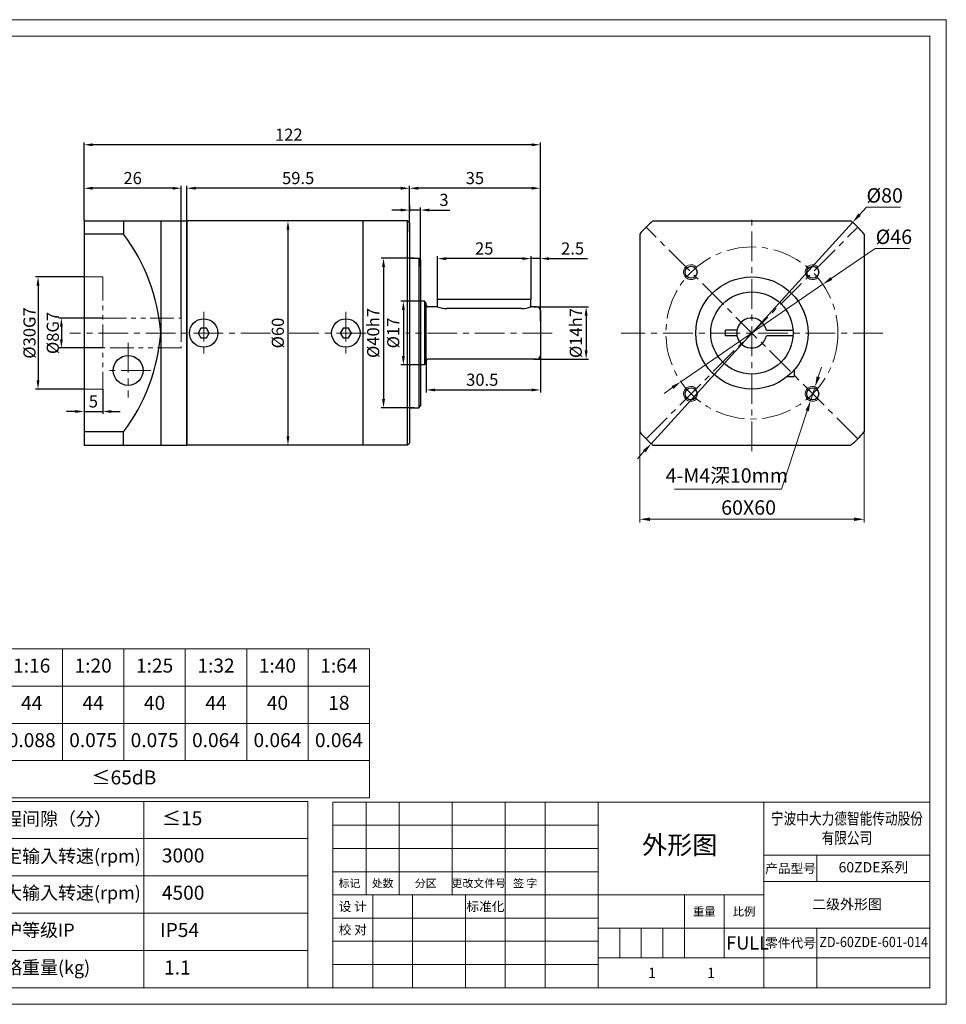
# Model space of a CAD drawing. Units: millimetres. Extents: x 0 to 24563, y -10855 to 0.
# Drawn here: x 20582 to 20830, y -10556 to -10293 of the extents above; entities that cross this region are included whole.
import ezdxf
from ezdxf.enums import TextEntityAlignment as Align

# ---------------------------------------------------------------- set-up
doc = ezdxf.new("R2010")
doc.units = ezdxf.units.MM
doc.header["$PDMODE"] = 1
doc.linetypes.add('CENTER', pattern=[50.8, 31.75, -6.35, 6.35, -6.35])
doc.linetypes.add('PHANTOM', pattern=[63.5, 31.75, -6.35, 6.35, -6.35, 6.35, -6.35])
doc.layers.get('0').update_dxf_attribs({"lineweight": 30})
for name, color, linetype, lineweight in [('1', 1, 'Continuous', 13), ('3', 3, 'CENTER', 13), ('border', 7, 'Continuous', 13), ('细实线', 7, 'Continuous', 13)]:
    doc.layers.add(name, color=color, linetype=linetype, lineweight=lineweight)
doc.styles.add('hz', font='txt')
doc.styles.add('样式 1', font='txt')
doc.dimstyles.new('ISO-25$0', dxfattribs={"dimtxt": 3.5, "dimasz": 1, "dimexe": 0.5, "dimexo": 0, "dimtad": 1, "dimdec": 3, "dimdsep": 46, "dimtxsty": 'hz', "dimcen": 2.5, "dimclrd": 1, "dimclre": 1, "dimclrt": 3, "dimadec": 0, "dimazin": 0, "dimtfac": 1, "dimtdec": 3, "dimtmove": 0, "dimatfit": 3, "dimfxl": 1, "dimarcsym": 0})
doc.dimstyles.new('ISO-25$3', dxfattribs={"dimtxt": 1, "dimasz": 1, "dimexe": 0.8, "dimexo": 0.625, "dimtad": 1, "dimtoh": 1, "dimdec": 3, "dimdsep": 46, "dimtxsty": 'Standard', "dimcen": 2, "dimclrd": 1, "dimclre": 1, "dimclrt": 3, "dimadec": 0, "dimazin": 0, "dimtfac": 1, "dimtdec": 3, "dimtmove": 0, "dimatfit": 3, "dimfxl": 1, "dimlwd": -1, "dimlwe": -1, "dimarcsym": 0})

# ---------------------------------------------------------------- blocks, each defined once
blk = doc.blocks.new('A3')
at = {"layer": '细实线', "ltscale": 5}
for p, q in [((415, 61), (235, 61)), ((235, 5), (235, 61)), ((245, 33), (245, 61)), ((255, 33), (255, 61)), ((271, 33), (271, 61)), ((287, 5), (287, 61)), ((299, 5), (299, 61)), ((315, 5), (315, 61)), ((365, 5), (365, 61)), ((415, 5), (415, 61)), ((235, 54), (315, 54)), ((235, 47), (315, 47)), ((415, 45), (365, 45)), ((381, 37), (381, 45)), ((235, 40), (315, 40)), ((365, 37), (415, 37)), ((235, 33), (365, 33)), ((247, 5), (247, 33)), ((259, 5), (259, 33)), ((275, 5), (275, 33)), ((341, 14), (341, 33)), ((353, 14), (353, 33)), ((235, 26), (315, 26)), ((315, 23), (415, 23)), ((321.5, 14), (321.5, 23)), ((328, 14), (328, 23)), ((334.5, 14), (334.5, 23)), ((381, 5), (381, 23)), ((235, 19), (315, 19)), ((235, 12), (315, 12)), ((315, 14), (365, 14)), ((365, 14), (415, 14)), ((235, 5), (415, 5))]:
    blk.add_line(p, q, dxfattribs=at)
blk.add_lwpolyline([(0, 0), (420, 0), (420, 297), (0, 297)], close=True, dxfattribs=at)
at = {"layer": '细实线', "ltscale": 5, "const_width": 0.3}
blk.add_lwpolyline([(25, 5), (415, 5), (415, 292), (25, 292)], close=True, dxfattribs=at)
at = {"layer": '细实线', "ltscale": 5}
blk.add_lwpolyline([(160, 0), (260, 0)], dxfattribs=at)
at = {"layer": '细实线', "attachment_point": 5}
for s, insert, char_height, width in [('{\\W0.8;宁波中大力德智能传动股份\\P有限公司}', (390.03, 53.1), 3.5, 67.5227), ('{\\fFangSong_GB2312|b0|i0|c134|p49;产品型号}', (373, 41), 2.8, 16), ('{\\fFangSong_GB2312|b0|i0|c134|p49;标记}', (240, 36.5), 2.4, 18), ('{\\fFangSong_GB2312|b0|i0|c134|p49;处数}', (250, 36.5), 2.4, 18), ('{\\fFangSong_GB2312|b0|i0|c134|p49;分区}', (263, 36.5), 2.4, 18), ('{\\fFangSong_GB2312|b0|i0|c134|p49;签 字}', (293, 36.5), 2.4, 18), ('{\\fFangSong_GB2312|b0|i0|c134|p49;设 计}', (241, 29.5), 2.8, 16), ('{\\fFangSong_GB2312|b0|i0|c134|p49;标准化}', (281, 29.5), 2.8, 16), ('{\\fFangSong_GB2312|b0|i0|c134|p49;重量}', (347, 28), 2.5, 16), ('{\\fFangSong_GB2312|b0|i0|c134|p49;比例}', (359, 28), 2.5, 16), ('{\\fFangSong_GB2312|b0|i0|c134|p49;校 对}', (241, 22.5), 2.8, 16), ('{\\fFangSong_GB2312|b0|i0|c134|p49;零件代号}', (373, 18.5), 2.8, 16)]:
    blk.add_mtext(s, dxfattribs=dict(at, insert=insert, char_height=char_height, width=width))
at = {"layer": '细实线', "insert": (279, 36.5), "char_height": 2.4, "width": 18, "attachment_point": 5, "line_spacing_factor": 0.8}
blk.add_mtext('{\\fFangSong_GB2312|b0|i0|c134|p49;更改文件号}', dxfattribs=at)
blk = doc.blocks.new('*D4904')
at = {"layer": 'border', "color": 1, "linetype": 'Continuous', "lineweight": -2, "ltscale": 0.3}
for p, q in [((20690.01, -10368.26), (20684.23, -10368.26)), ((20684.88, -10370.6), (20684.88, -10382.92)), ((20690.01, -10385.26), (20684.23, -10385.26))]:
    blk.add_line(p, q, dxfattribs=at)
at = {"layer": 'border', "color": 1, "ltscale": 0.3}
for points in [[(20685.27, -10370.6), (20684.49, -10370.6), (20684.88, -10368.26)], [(20684.49, -10382.92), (20685.27, -10382.92), (20684.88, -10385.26)]]:
    blk.add_solid(points, dxfattribs=at)
at = {"layer": 'Defpoints', "color": 0, "ltscale": 0.3}
for p in [(20690.01, -10368.26), (20684.88, -10385.26), (20690.01, -10385.26)]:
    blk.add_point(p, dxfattribs=at)
at = {"layer": 'border', "color": 3, "ltscale": 0.3, "insert": (20682.59, -10376.76), "char_height": 3.25, "attachment_point": 5, "rotation": 90, "style": '样式 1'}
blk.add_mtext('%%C17', dxfattribs=at)
blk = doc.blocks.new('*D4905')
at = {"layer": 'border', "color": 1, "linetype": 'Continuous', "lineweight": -2, "ltscale": 0.3}
for p, q in [((20719.76, -10369.76), (20734.4, -10369.76)), ((20733.75, -10372.1), (20733.75, -10381.42)), ((20719.76, -10383.76), (20734.4, -10383.76))]:
    blk.add_line(p, q, dxfattribs=at)
at = {"layer": 'border', "color": 1, "ltscale": 0.3}
for points in [[(20734.14, -10372.1), (20733.36, -10372.1), (20733.75, -10369.76)], [(20733.36, -10381.42), (20734.14, -10381.42), (20733.75, -10383.76)]]:
    blk.add_solid(points, dxfattribs=at)
at = {"layer": 'Defpoints', "color": 0, "ltscale": 0.3}
for p in [(20719.76, -10369.76), (20719.76, -10383.76), (20733.75, -10383.76)]:
    blk.add_point(p, dxfattribs=at)
at = {"layer": 'border', "color": 3, "ltscale": 0.3, "insert": (20731.41, -10376.77), "char_height": 3.25, "attachment_point": 5, "rotation": 90, "style": '样式 1'}
blk.add_mtext('%%C14h7', dxfattribs=at)
blk = doc.blocks.new('*D4906')
at = {"layer": 'border', "color": 1, "linetype": 'Continuous', "lineweight": -2, "ltscale": 0.3}
for p, q in [((20659.6, -10346.76), (20653.38, -10346.76)), ((20654.03, -10349.1), (20654.03, -10404.42)), ((20659.6, -10406.76), (20653.38, -10406.76))]:
    blk.add_line(p, q, dxfattribs=at)
at = {"layer": 'border', "color": 1, "ltscale": 0.3}
for points in [[(20654.42, -10349.1), (20653.64, -10349.1), (20654.03, -10346.76)], [(20653.64, -10404.42), (20654.42, -10404.42), (20654.03, -10406.76)]]:
    blk.add_solid(points, dxfattribs=at)
at = {"layer": 'Defpoints', "color": 0, "ltscale": 0.3}
for p in [(20659.6, -10346.76), (20654.03, -10406.76), (20659.6, -10406.76)]:
    blk.add_point(p, dxfattribs=at)
at = {"layer": 'border', "color": 3, "ltscale": 0.3, "insert": (20651.74, -10376.76), "char_height": 3.25, "attachment_point": 5, "rotation": 90, "style": '样式 1'}
blk.add_mtext('%%C60', dxfattribs=at)
blk = doc.blocks.new('*D4907')
at = {"layer": 'border', "color": 1, "linetype": 'Continuous', "lineweight": -2, "ltscale": 0.3}
for p, q in [((20686.51, -10348.28), (20686.51, -10337.4)), ((20719.17, -10338.05), (20688.85, -10338.05)), ((20721.51, -10373.59), (20721.51, -10337.4))]:
    blk.add_line(p, q, dxfattribs=at)
at = {"layer": 'border', "color": 1, "ltscale": 0.3}
for points in [[(20688.85, -10337.66), (20688.85, -10338.44), (20686.51, -10338.05)], [(20719.17, -10338.44), (20719.17, -10337.66), (20721.51, -10338.05)]]:
    blk.add_solid(points, dxfattribs=at)
at = {"layer": 'Defpoints', "color": 0, "ltscale": 0.3}
for p in [(20686.51, -10338.05), (20686.51, -10348.28), (20721.51, -10373.59)]:
    blk.add_point(p, dxfattribs=at)
at = {"layer": 'border', "color": 3, "ltscale": 0.3, "insert": (20704.01, -10335.75), "char_height": 3.25, "attachment_point": 5, "style": '样式 1'}
blk.add_mtext('35', dxfattribs=at)
blk = doc.blocks.new('*D4908')
at = {"layer": 'border', "color": 1, "linetype": 'Continuous', "lineweight": -2, "ltscale": 0.3}
for p, q in [((20716.67, -10356.87), (20714.33, -10356.87)), ((20719.01, -10367.76), (20719.01, -10356.22)), ((20721.51, -10356.87), (20719.01, -10356.87)), ((20721.51, -10368.48), (20721.51, -10356.22)), ((20723.85, -10356.87), (20734.08, -10356.87))]:
    blk.add_line(p, q, dxfattribs=at)
at = {"layer": 'border', "color": 1, "ltscale": 0.3}
for points in [[(20716.67, -10357.26), (20716.67, -10356.48), (20719.01, -10356.87)], [(20723.85, -10356.48), (20723.85, -10357.26), (20721.51, -10356.87)]]:
    blk.add_solid(points, dxfattribs=at)
at = {"layer": 'Defpoints', "color": 0, "ltscale": 0.3}
for p in [(20719.01, -10356.87), (20719.01, -10367.76), (20721.51, -10368.48)]:
    blk.add_point(p, dxfattribs=at)
at = {"layer": 'border', "color": 3, "ltscale": 0.3, "insert": (20730.13, -10354.57), "char_height": 3.25, "attachment_point": 5, "style": '样式 1'}
blk.add_mtext('2.5', dxfattribs=at)
blk = doc.blocks.new('*D4909')
at = {"layer": 'border', "color": 1, "linetype": 'Continuous', "lineweight": -2, "ltscale": 0.3}
for p, q in [((20694.01, -10367.76), (20694.01, -10356.22)), ((20716.67, -10356.87), (20696.35, -10356.87)), ((20719.01, -10365.33), (20719.01, -10356.22))]:
    blk.add_line(p, q, dxfattribs=at)
at = {"layer": 'border', "color": 1, "ltscale": 0.3}
for points in [[(20696.35, -10356.48), (20696.35, -10357.26), (20694.01, -10356.87)], [(20716.67, -10357.26), (20716.67, -10356.48), (20719.01, -10356.87)]]:
    blk.add_solid(points, dxfattribs=at)
at = {"layer": 'Defpoints', "color": 0, "ltscale": 0.3}
for p in [(20694.01, -10356.87), (20694.01, -10367.76), (20719.01, -10365.33)]:
    blk.add_point(p, dxfattribs=at)
at = {"layer": 'border', "color": 3, "ltscale": 0.3, "insert": (20706.51, -10354.58), "char_height": 3.25, "attachment_point": 5, "style": '样式 1'}
blk.add_mtext('25', dxfattribs=at)
blk = doc.blocks.new('*D4910')
at = {"layer": 'border', "color": 1, "linetype": 'Continuous', "lineweight": -2, "ltscale": 0.3}
for p, q in [((20687.76, -10356.76), (20678.93, -10356.76)), ((20679.58, -10359.1), (20679.58, -10394.42)), ((20687.76, -10396.76), (20678.93, -10396.76))]:
    blk.add_line(p, q, dxfattribs=at)
at = {"layer": 'border', "color": 1, "ltscale": 0.3}
for points in [[(20679.97, -10359.1), (20679.19, -10359.1), (20679.58, -10356.76)], [(20679.19, -10394.42), (20679.97, -10394.42), (20679.58, -10396.76)]]:
    blk.add_solid(points, dxfattribs=at)
at = {"layer": 'Defpoints', "color": 0, "ltscale": 0.3}
for p in [(20687.76, -10356.76), (20679.58, -10396.76), (20687.76, -10396.76)]:
    blk.add_point(p, dxfattribs=at)
at = {"layer": 'border', "color": 3, "ltscale": 0.3, "insert": (20677.24, -10376.76), "char_height": 3.25, "attachment_point": 5, "rotation": 90, "style": '样式 1'}
blk.add_mtext('%%C40h7', dxfattribs=at)
blk = doc.blocks.new('*D4911')
at = {"layer": 'border', "color": 1, "linetype": 'Continuous', "lineweight": -2, "ltscale": 0.3}
for p, q in [((20721.51, -10380.7), (20721.51, -10392.63)), ((20691.01, -10383.57), (20691.01, -10392.63)), ((20693.35, -10391.98), (20719.17, -10391.98))]:
    blk.add_line(p, q, dxfattribs=at)
at = {"layer": 'border', "color": 1, "ltscale": 0.3}
for points in [[(20693.35, -10391.59), (20693.35, -10392.37), (20691.01, -10391.98)], [(20719.17, -10392.37), (20719.17, -10391.59), (20721.51, -10391.98)]]:
    blk.add_solid(points, dxfattribs=at)
at = {"layer": 'Defpoints', "color": 0, "ltscale": 0.3}
for p in [(20721.51, -10380.7), (20691.01, -10383.57), (20721.51, -10391.98)]:
    blk.add_point(p, dxfattribs=at)
at = {"layer": 'border', "color": 3, "ltscale": 0.3, "insert": (20705.97, -10389.67), "char_height": 3.25, "attachment_point": 5, "style": '样式 1'}
blk.add_mtext('30.5', dxfattribs=at)
blk = doc.blocks.new('*D4912')
at = {"layer": 'border', "color": 1, "linetype": 'Continuous', "lineweight": -2, "ltscale": 0.3}
for p, q in [((20684.17, -10343.88), (20681.83, -10343.88)), ((20686.51, -10342.56), (20686.51, -10344.53)), ((20689.51, -10343.88), (20686.51, -10343.88)), ((20689.51, -10358.96), (20689.51, -10343.23)), ((20691.85, -10343.88), (20697.29, -10343.88))]:
    blk.add_line(p, q, dxfattribs=at)
at = {"layer": 'border', "color": 1, "ltscale": 0.3}
for points in [[(20684.17, -10344.27), (20684.17, -10343.49), (20686.51, -10343.88)], [(20691.85, -10343.49), (20691.85, -10344.27), (20689.51, -10343.88)]]:
    blk.add_solid(points, dxfattribs=at)
at = {"layer": 'Defpoints', "color": 0, "ltscale": 0.3}
for p in [(20686.51, -10342.56), (20686.51, -10343.88), (20689.51, -10358.96)]:
    blk.add_point(p, dxfattribs=at)
at = {"layer": 'border', "color": 3, "ltscale": 0.3, "insert": (20695.74, -10341.58), "char_height": 3.25, "attachment_point": 5, "style": '样式 1'}
blk.add_mtext('3', dxfattribs=at)
blk = doc.blocks.new('*D4913')
at = {"layer": 'border', "color": 1, "linetype": 'Continuous', "lineweight": -2, "ltscale": 0.3}
for p, q in [((20627.01, -10347.26), (20627.01, -10337.4)), ((20684.17, -10338.05), (20629.35, -10338.05)), ((20686.51, -10349.73), (20686.51, -10337.4))]:
    blk.add_line(p, q, dxfattribs=at)
at = {"layer": 'border', "color": 1, "ltscale": 0.3}
for points in [[(20629.35, -10337.66), (20629.35, -10338.44), (20627.01, -10338.05)], [(20684.17, -10338.44), (20684.17, -10337.66), (20686.51, -10338.05)]]:
    blk.add_solid(points, dxfattribs=at)
at = {"layer": 'Defpoints', "color": 0, "ltscale": 0.3}
for p in [(20627.01, -10338.05), (20627.01, -10347.26), (20686.51, -10349.73)]:
    blk.add_point(p, dxfattribs=at)
at = {"layer": 'border', "color": 3, "ltscale": 0.3, "insert": (20656.76, -10335.74), "char_height": 3.25, "attachment_point": 5, "style": '样式 1'}
blk.add_mtext('59.5', dxfattribs=at)
blk = doc.blocks.new('*D4914')
at = {"layer": 'border', "color": 1, "linetype": 'Continuous', "lineweight": -2, "ltscale": 0.3}
for p, q in [((20599.51, -10346.76), (20599.51, -10337.4)), ((20623.17, -10338.05), (20601.85, -10338.05)), ((20625.51, -10372.76), (20625.51, -10337.4))]:
    blk.add_line(p, q, dxfattribs=at)
at = {"layer": 'border', "color": 1, "ltscale": 0.3}
for points in [[(20601.85, -10337.66), (20601.85, -10338.44), (20599.51, -10338.05)], [(20623.17, -10338.44), (20623.17, -10337.66), (20625.51, -10338.05)]]:
    blk.add_solid(points, dxfattribs=at)
at = {"layer": 'Defpoints', "color": 0, "ltscale": 0.3}
for p in [(20599.51, -10338.05), (20599.51, -10346.76), (20625.51, -10372.76)]:
    blk.add_point(p, dxfattribs=at)
at = {"layer": 'border', "color": 3, "ltscale": 0.3, "insert": (20612.51, -10335.75), "char_height": 3.25, "attachment_point": 5, "style": '样式 1'}
blk.add_mtext('26', dxfattribs=at)
blk = doc.blocks.new('*D4915')
at = {"layer": 'border', "color": 1, "linetype": 'Continuous', "lineweight": -2, "ltscale": 0.3}
for p, q in [((20599.51, -10346.76), (20599.51, -10325.78)), ((20721.51, -10370.76), (20721.51, -10325.78)), ((20719.17, -10326.43), (20601.85, -10326.43))]:
    blk.add_line(p, q, dxfattribs=at)
at = {"layer": 'border', "color": 1, "ltscale": 0.3}
for points in [[(20601.85, -10326.04), (20601.85, -10326.82), (20599.51, -10326.43)], [(20719.17, -10326.82), (20719.17, -10326.04), (20721.51, -10326.43)]]:
    blk.add_solid(points, dxfattribs=at)
at = {"layer": 'Defpoints', "color": 0, "ltscale": 0.3}
for p in [(20599.51, -10326.43), (20599.51, -10346.76), (20721.51, -10370.76)]:
    blk.add_point(p, dxfattribs=at)
at = {"layer": 'border', "color": 3, "ltscale": 0.3, "insert": (20654.26, -10324.15), "char_height": 3.25, "attachment_point": 5, "style": '样式 1'}
blk.add_mtext('122', dxfattribs=at)
blk = doc.blocks.new('*D4916')
at = {"layer": 'border', "color": 1, "linetype": 'Continuous', "lineweight": -2, "ltscale": 0.3}
for p, q in [((20604.51, -10372.76), (20592.8, -10372.76)), ((20593.45, -10375.1), (20593.45, -10378.42)), ((20604.51, -10380.76), (20592.8, -10380.76))]:
    blk.add_line(p, q, dxfattribs=at)
at = {"layer": 'border', "color": 1, "ltscale": 0.3}
for points in [[(20593.84, -10375.1), (20593.06, -10375.1), (20593.45, -10372.76)], [(20593.06, -10378.42), (20593.84, -10378.42), (20593.45, -10380.76)]]:
    blk.add_solid(points, dxfattribs=at)
at = {"layer": 'Defpoints', "color": 0, "ltscale": 0.3}
for p in [(20604.51, -10372.76), (20593.45, -10380.76), (20604.51, -10380.76)]:
    blk.add_point(p, dxfattribs=at)
at = {"layer": 'border', "color": 3, "ltscale": 0.3, "insert": (20591.15, -10376.76), "char_height": 3.25, "attachment_point": 5, "rotation": 90, "style": '样式 1'}
blk.add_mtext('{\\fISOCPEUR|b0|i0|c0|p34;%%C}8G7', dxfattribs=at)
blk = doc.blocks.new('*D4917')
at = {"layer": 'border', "color": 1, "linetype": 'Continuous', "lineweight": -2, "ltscale": 0.3}
for p, q in [((20599.51, -10361.76), (20586.56, -10361.76)), ((20587.21, -10364.1), (20587.21, -10389.42)), ((20599.51, -10391.76), (20586.56, -10391.76))]:
    blk.add_line(p, q, dxfattribs=at)
at = {"layer": 'border', "color": 1, "ltscale": 0.3}
for points in [[(20587.6, -10364.1), (20586.82, -10364.1), (20587.21, -10361.76)], [(20586.82, -10389.42), (20587.6, -10389.42), (20587.21, -10391.76)]]:
    blk.add_solid(points, dxfattribs=at)
at = {"layer": 'Defpoints', "color": 0, "ltscale": 0.3}
for p in [(20599.51, -10361.76), (20587.21, -10391.76), (20599.51, -10391.76)]:
    blk.add_point(p, dxfattribs=at)
at = {"layer": 'border', "color": 3, "ltscale": 0.3, "insert": (20584.92, -10376.76), "char_height": 3.25, "attachment_point": 5, "rotation": 90, "style": '样式 1'}
blk.add_mtext('{\\fISOCPEUR|b0|i0|c0|p34;%%C}30G7', dxfattribs=at)
blk = doc.blocks.new('*D4918')
at = {"layer": 'border', "color": 1, "linetype": 'Continuous', "lineweight": -2, "ltscale": 0.3}
for p, q in [((20599.51, -10391.76), (20599.51, -10398.4)), ((20604.51, -10391.76), (20604.51, -10398.4)), ((20597.17, -10397.75), (20594.83, -10397.75)), ((20599.51, -10397.75), (20604.51, -10397.75)), ((20606.85, -10397.75), (20609.19, -10397.75))]:
    blk.add_line(p, q, dxfattribs=at)
at = {"layer": 'border', "color": 1, "ltscale": 0.3}
for points in [[(20597.17, -10398.14), (20597.17, -10397.36), (20599.51, -10397.75)], [(20606.85, -10397.36), (20606.85, -10398.14), (20604.51, -10397.75)]]:
    blk.add_solid(points, dxfattribs=at)
at = {"layer": 'Defpoints', "color": 0, "ltscale": 0.3}
for p in [(20599.51, -10391.76), (20604.51, -10391.76), (20604.51, -10397.75)]:
    blk.add_point(p, dxfattribs=at)
at = {"layer": 'border', "color": 3, "ltscale": 0.3, "insert": (20602.01, -10395.46), "char_height": 3.25, "attachment_point": 5, "style": '样式 1'}
blk.add_mtext('5', dxfattribs=at)
blk = doc.blocks.new('*D4374')
at = {"layer": 'border', "color": 1, "linetype": 'Continuous', "ltscale": 0.3}
for p, q in [((20806.84, -10345.14), (20808.7, -10343.1)), ((20817.79, -10343.1), (20808.7, -10343.1)), ((20751.16, -10406.35), (20804.99, -10347.17)), ((20749.31, -10408.38), (20747.45, -10410.41))]:
    blk.add_line(p, q, dxfattribs=at)
at = {"layer": 'border', "color": 1, "ltscale": 0.3}
for points in [[(20806.51, -10344.83), (20807.18, -10345.45), (20804.99, -10347.17)], [(20749.64, -10408.69), (20748.97, -10408.07), (20751.16, -10406.35)]]:
    blk.add_solid(points, dxfattribs=at)
at = {"layer": 'Defpoints', "color": 0, "ltscale": 0.3}
for p in [(20804.99, -10347.17), (20751.16, -10406.35)]:
    blk.add_point(p, dxfattribs=at)
at = {"layer": 'border', "color": 3, "ltscale": 0.3, "insert": (20813.58, -10340.47), "char_height": 3.85, "attachment_point": 5}
blk.add_mtext('%%c80', dxfattribs=at)
blk = doc.blocks.new('*D4375')
at = {"layer": 'border', "color": 1, "linetype": 'Continuous', "ltscale": 0.3}
for p, q in [((20748.08, -10400.01), (20748.08, -10427.44)), ((20808.08, -10400.01), (20808.08, -10427.44)), ((20805.33, -10426.56), (20750.83, -10426.56))]:
    blk.add_line(p, q, dxfattribs=at)
at = {"layer": 'border', "color": 1, "ltscale": 0.3}
for points in [[(20750.83, -10426.1), (20750.83, -10427.02), (20748.08, -10426.56)], [(20805.33, -10427.02), (20805.33, -10426.1), (20808.08, -10426.56)]]:
    blk.add_solid(points, dxfattribs=at)
at = {"layer": 'Defpoints', "color": 0, "ltscale": 0.3}
for p in [(20748.08, -10399.32), (20808.08, -10399.32), (20748.08, -10426.56)]:
    blk.add_point(p, dxfattribs=at)
at = {"layer": 'border', "color": 3, "ltscale": 0.3, "insert": (20777.19, -10423.92), "char_height": 3.85, "attachment_point": 5}
blk.add_mtext('60X60', dxfattribs=at)
blk = doc.blocks.new('*D4376')
at = {"layer": 'border', "color": 1, "linetype": 'Continuous', "ltscale": 0.3}
for p, q in [((20810.99, -10354.16), (20799.3, -10362.19)), ((20820.23, -10354.16), (20810.99, -10354.16)), ((20759.11, -10389.78), (20797.04, -10363.74)), ((20756.85, -10391.33), (20754.58, -10392.89))]:
    blk.add_line(p, q, dxfattribs=at)
at = {"layer": 'border', "color": 1, "ltscale": 0.3}
for points in [[(20799.05, -10361.81), (20799.56, -10362.56), (20797.04, -10363.74)], [(20757.1, -10391.71), (20756.59, -10390.95), (20759.11, -10389.78)]]:
    blk.add_solid(points, dxfattribs=at)
at = {"layer": 'Defpoints', "color": 0, "ltscale": 0.3}
for p in [(20797.04, -10363.74), (20759.11, -10389.78)]:
    blk.add_point(p, dxfattribs=at)
at = {"layer": 'border', "color": 3, "ltscale": 0.3, "insert": (20816.03, -10351.53), "char_height": 3.85, "attachment_point": 5}
blk.add_mtext('%%c46', dxfattribs=at)
blk = doc.blocks.new('*D4377')
at = {"layer": 'border', "color": 1, "linetype": 'Continuous', "ltscale": 0.3}
for p, q in [((20795.81, -10388.51), (20796.66, -10385.89)), ((20794.96, -10391.12), (20793.72, -10394.92)), ((20786.01, -10418.54), (20792.87, -10397.54)), ((20757.39, -10418.54), (20786.01, -10418.54))]:
    blk.add_line(p, q, dxfattribs=at)
at = {"layer": 'border', "color": 1, "ltscale": 0.3}
for points in [[(20795.38, -10388.36), (20796.25, -10388.65), (20794.96, -10391.12)], [(20793.3, -10397.68), (20792.43, -10397.4), (20793.72, -10394.92)]]:
    blk.add_solid(points, dxfattribs=at)
at = {"layer": 'Defpoints', "color": 0, "ltscale": 0.3}
for p in [(20794.96, -10391.12), (20793.72, -10394.92)]:
    blk.add_point(p, dxfattribs=at)
at = {"layer": 'border', "color": 3, "ltscale": 0.3, "insert": (20771.36, -10415.36), "char_height": 3.85, "attachment_point": 5}
blk.add_mtext('4-M4深10mm', dxfattribs=at)
blk = doc.blocks.new('行星外形图参数2')
at = {"layer": '1'}
for p, q in [((416.93, 192.83), (0, 192.83)), ((0, 192.83), (0, 108.02)), ((102.43, 108.02), (102.43, 192.83)), ((137.38, 108.02), (137.38, 192.83)), ((172.32, 129.22), (172.32, 192.83)), ((207.27, 129.22), (207.27, 192.83)), ((242.21, 129.22), (242.21, 192.83)), ((277.15, 129.22), (277.15, 192.83)), ((312.1, 129.22), (312.1, 192.83)), ((347.04, 129.22), (347.04, 192.83)), ((381.99, 129.22), (381.99, 192.83)), ((416.93, 108.02), (416.93, 192.83)), ((416.93, 171.63), (0, 171.63)), ((416.93, 150.42), (0, 150.42)), ((0, 129.22), (416.93, 129.22)), ((0, 108.02), (416.93, 108.02)), ((190.95, 106.02), (0, 106.02)), ((0, 106.02), (0, 0)), ((95.45, 0), (95.45, 106.02)), ((190.95, 106.02), (190.95, 0)), ((193.07, 106.02), (193.07, 0)), ((381.89, 106.02), (193.07, 106.02)), ((288.51, 0), (288.51, 106.02)), ((381.89, 106.02), (381.89, 0)), ((190.95, 84.82), (0, 84.82)), ((190.95, 84.82), (0, 84.82)), ((381.89, 84.82), (193.07, 84.82)), ((190.95, 63.61), (0, 63.61)), ((381.89, 63.61), (193.07, 63.61)), ((190.95, 42.41), (0, 42.41)), ((381.89, 42.41), (193.07, 42.41)), ((190.95, 21.2), (0, 21.2)), ((381.89, 21.2), (193.07, 21.2)), ((190.95, 0), (0, 0)), ((381.89, 0), (193.07, 0))]:
    blk.add_line(p, q, dxfattribs=at)
at = {"layer": '细实线', "ltscale": 5, "style": 'hz'}
for s, insert, char_height, width, attachment_point in [('减速比', (5.41, 180.23), 7.488, 60.4327, 4), ('1:9', (119.91, 182.23), 7.987, 31.848, 5), ('1:12', (154.85, 182.23), 7.987, 31.4213, 5), ('1:15', (189.79, 182.23), 7.987, 28.8615, 5), ('1:16', (224.74, 182.23), 7.987, 27.1549, 5), ('1:20', (259.68, 182.23), 7.987, 29.2881, 5), ('1:25', (294.63, 182.23), 7.987, 29.2881, 5), ('1:32', (329.57, 182.23), 7.987, 29.2881, 5), ('1:40', (364.51, 182.23), 7.987, 29.2881, 5), ('1:64', (399.46, 182.23), 7.987, 29.2881, 5), ('额定输出扭矩(N·M)', (5.41, 161.03), 7.488, 105.8788, 4), ('急停扭矩(N·M)', (7.41, 95.42), 7.488, 79.7837, 4), ('2倍额定输出扭矩', (106.75, 95.42), 7.987, 87.1723, 4), ('回程间隙（分）', (198.84, 95.1), 7.488, 94.4604, 4), ('减速级数', (7.41, 74.21), 7.488, 60.4327, 4), ('额定输入转速(rpm)', (198.84, 73.9), 7.488, 94.4604, 4), ('\\pxql;2', (106.75, 74.21), 7.987, 60.4327, 4), ('容许径向负荷(N)', (7.41, 53.01), 7.488, 89.1708, 4), ('最大输入转速(rpm)', (198.84, 53.01), 7.488, 114.7969, 4), ('防护等级IP', (198.84, 31.81), 7.488, 110.2015, 4), ('IP54', (297.75, 31.81), 7.987, 60.4327, 4), ('传动效率', (7.51, 10.6), 7.488, 60.4327, 4), ('概略重量(kg)', (198.84, 10.6), 7.488, 60.4327, 4)]:
    blk.add_mtext(s, dxfattribs=dict(at, insert=insert, char_height=char_height, width=width, attachment_point=attachment_point))

msp = doc.modelspace()

# ---------------------------------------------------------------- linework, layer by layer
for p, q in [((20599.5084, -10346.7588), (20627.0084, -10346.7588)), ((20599.5084, -10346.7588), (20599.5084, -10406.7588)), ((20620.0084, -10346.7588), (20620.0084, -10406.7588)), ((20627.0084, -10346.7588), (20627.0084, -10386.7589)), ((20751.6175, -10346.7588), (20804.5326, -10346.7588)), ((20627.0084, -10347.0977), (20627.0084, -10406.7588)), ((20627.0084, -10347.2588), (20627.0084, -10406.7588)), ((20748.0751, -10350.3013), (20748.0751, -10403.2163)), ((20808.0751, -10350.3013), (20808.0751, -10403.2163)), ((20781.9286, -10376.0088), (20789.0495, -10376.0088)), ((20789.0495, -10377.5088), (20781.9286, -10377.5088)), ((20599.5084, -10406.7588), (20627.0084, -10406.7588)), ((20751.6175, -10406.7588), (20804.5326, -10406.7588))]:
    msp.add_line(p, q)
at = {"ltscale": 0.3}
for p, q in [((20610.0376, -10346.7588), (20610.0376, -10350.3014)), ((20610.0376, -10350.3014), (20599.5084, -10350.3014)), ((20774.0705, -10376.0088), (20770.9995, -10376.0088)), ((20770.9995, -10377.5088), (20770.9995, -10376.0088)), ((20774.0705, -10377.5088), (20770.9995, -10377.5088)), ((20610.0376, -10403.2164), (20599.5084, -10403.2164)), ((20610.0376, -10406.681), (20610.0376, -10403.2164))]:
    msp.add_line(p, q, dxfattribs=at)
at = {"color": 7, "linetype": 'Continuous'}
for p in [(20787.586, -10388.358), (20789.3907, -10386.6055)]:
    msp.add_line(p, (20789.3907, -10388.358), dxfattribs=at)
at = {"ltscale": 0.3}
for centre in [(20761.8116, -10360.4953), (20794.3385, -10360.4953), (20761.8116, -10393.0223), (20794.3385, -10393.0223)]:
    msp.add_circle(centre, 1.6, dxfattribs=at)
for centre, radius in [((20778.0751, -10376.7588), 15), ((20778.0751, -10376.7588), 11), ((20611.3084, -10386.7589), 4)]:
    msp.add_circle(centre, radius)
for centre, radius, start, end in [((20778.0751, -10376.7588), 40, 131.409622, 138.590378), ((20778.0751, -10376.7588), 40, 41.409622, 48.590378), ((20570.5598, -10380.2822), 49.5717, 4.075757, 37.214282), ((20777.9995, -10376.7588), 4, 10.806923, 349.193077), ((20570.3024, -10373.1395), 49.8348, 322.876727, 355.879923), ((20778.0751, -10376.7588), 40, 221.409622, 228.590378), ((20778.0751, -10376.7588), 40, 311.409622, 318.590378)]:
    msp.add_arc(centre, radius, start, end)
at = {"layer": '1', "ltscale": 0.3}
for centre in [(20761.8116, -10360.4953), (20794.3385, -10360.4953), (20761.8116, -10393.0223), (20794.3385, -10393.0223)]:
    msp.add_arc(centre, 2, 42.508091, 314.999969, dxfattribs=at)
at = {"layer": '3', "color": 3, "ltscale": 0.25}
for p, q in [((20778.0751, -10408.3657), (20778.0751, -10346.0947)), ((20806.3593, -10405.0431), (20749.7908, -10348.4745)), ((20749.7908, -10405.0431), (20806.3593, -10348.4745)), ((20631.5084, -10371.1343), (20631.5084, -10382.2937)), ((20669.5084, -10371.1343), (20669.5084, -10382.2937)), ((20649.3869, -10376.7588), (20595.7223, -10376.7588)), ((20674.9822, -10376.7588), (20654.2072, -10376.7588)), ((20724.6452, -10376.7588), (20685.5776, -10376.7588)), ((20813.0751, -10376.7588), (20743.0751, -10376.7588)), ((20611.3084, -10379.4006), (20611.3084, -10393.9941)), ((20617.3967, -10386.7589), (20605.2202, -10386.7589))]:
    msp.add_line(p, q, dxfattribs=at)
msp.add_circle((20778.0751, -10376.7588), 23, dxfattribs=at)
at = {"layer": 'border', "linetype": 'Continuous', "lineweight": 30}
for p, q in [((20674.0084, -10346.7588), (20627.0084, -10346.7588)), ((20627.0084, -10346.7588), (20627.0084, -10406.7588)), ((20627.0084, -10406.7588), (20627.0084, -10346.7588)), ((20627.0084, -10346.7588), (20627.0084, -10406.7588)), ((20674.0084, -10346.7588), (20674.0084, -10406.7588)), ((20674.0084, -10346.7588), (20674.0084, -10349.2588)), ((20674.0084, -10346.7588), (20674.0084, -10349.2588)), ((20686.0084, -10346.7588), (20674.0084, -10346.7588)), ((20686.5084, -10347.2588), (20686.0084, -10346.7588)), ((20686.0084, -10406.7588), (20686.0084, -10346.7588)), ((20674.0084, -10347.2588), (20674.0084, -10349.2588)), ((20674.0084, -10347.2588), (20674.0084, -10349.2588)), ((20674.0084, -10347.2588), (20674.0084, -10349.2588)), ((20686.5084, -10347.2588), (20686.5084, -10396.7588)), ((20686.5084, -10356.7588), (20689.0084, -10356.7588)), ((20689.0084, -10356.7588), (20689.5084, -10357.2588)), ((20689.0084, -10356.7588), (20689.0084, -10396.7588)), ((20689.5084, -10357.2588), (20689.5084, -10368.2588)), ((20719.0084, -10367.7588), (20694.0084, -10367.7588)), ((20694.0084, -10369.7588), (20694.0084, -10367.7588)), ((20719.0084, -10369.7588), (20719.0084, -10367.7588)), ((20689.5084, -10368.2009), (20689.5084, -10368.2588)), ((20689.5084, -10368.2588), (20689.5084, -10396.2588)), ((20690.5084, -10368.2588), (20689.5084, -10368.2588)), ((20690.5084, -10368.2588), (20690.5084, -10385.2588)), ((20691.0084, -10368.7588), (20690.5084, -10368.2588)), ((20691.0084, -10384.7588), (20691.0084, -10368.7588)), ((20694.0084, -10369.7588), (20691.5084, -10369.7588)), ((20716.5084, -10370.2204), (20696.5084, -10370.2204)), ((20720.5084, -10369.7588), (20719.0084, -10369.7588)), ((20721.5084, -10370.7588), (20721.5084, -10382.7588)), ((20690.5084, -10385.2588), (20689.5084, -10385.2588)), ((20690.5084, -10385.2588), (20691.0084, -10384.7588)), ((20720.5084, -10383.7588), (20691.5084, -10383.7588)), ((20686.5084, -10396.7588), (20689.0084, -10396.7588)), ((20686.5084, -10396.7588), (20686.5084, -10406.2588)), ((20689.0084, -10396.7588), (20689.5084, -10396.2588)), ((20674.0084, -10406.7588), (20627.0084, -10406.7588)), ((20686.0084, -10406.7588), (20674.0084, -10406.7588)), ((20686.0084, -10406.7588), (20686.5084, -10406.2588))]:
    msp.add_line(p, q, dxfattribs=at)
at = {"layer": 'border', "linetype": 'PHANTOM', "ltscale": 0.2}
for p, q in [((20599.5084, -10361.7588), (20604.5084, -10361.7588)), ((20604.5084, -10361.7588), (20604.5084, -10391.7588)), ((20604.5084, -10372.7588), (20625.5084, -10372.7588)), ((20625.5084, -10372.7588), (20625.5084, -10380.7588)), ((20625.5084, -10380.7588), (20604.5084, -10380.7588)), ((20604.5084, -10391.7588), (20599.5084, -10391.7588))]:
    msp.add_line(p, q, dxfattribs=at)
at = {"layer": 'border', "color": 0, "lineweight": 30}
for p, q in [((20630.7584, -10375.4598), (20630.0084, -10376.7588)), ((20632.2584, -10375.4598), (20630.7584, -10375.4598)), ((20633.0084, -10376.7588), (20632.2584, -10375.4598)), ((20668.7584, -10375.4598), (20668.0084, -10376.7588)), ((20670.2584, -10375.4598), (20668.7584, -10375.4598)), ((20671.0084, -10376.7588), (20670.2584, -10375.4598)), ((20630.0084, -10376.7588), (20630.7584, -10378.0578)), ((20630.7584, -10378.0578), (20632.2584, -10378.0578)), ((20632.2584, -10378.0578), (20633.0084, -10376.7588)), ((20668.0084, -10376.7588), (20668.7584, -10378.0578)), ((20668.7584, -10378.0578), (20670.2584, -10378.0578)), ((20670.2584, -10378.0578), (20671.0084, -10376.7588))]:
    msp.add_line(p, q, dxfattribs=at)
for centre in [(20631.5084, -10376.7588), (20669.5084, -10376.7588)]:
    msp.add_circle(centre, 3.8, dxfattribs=at)
at = {"layer": 'border', "linetype": 'Continuous', "lineweight": 30}
for centre, radius, start, end in [((20691.5084, -10369.2588), 0.5, 180, 270), ((20696.5084, -10363.2204), 7, 249.075168, 270), ((20716.5084, -10363.2204), 7, 270, 290.924832), ((20720.5084, -10370.7588), 1, 0, 90), ((20720.5084, -10382.7588), 1, 270, 0), ((20691.5084, -10384.2588), 0.5, 90, 180)]:
    msp.add_arc(centre, radius, start, end, dxfattribs=at)

# ---------------------------------------------------------------- block references
at = {"xscale": 0.47, "yscale": 0.47, "zscale": 0.47}
msp.add_blockref('行星外形图参数2', (20479.8922, -10551.8275), dxfattribs=at)
at = {"layer": '细实线', "xscale": 0.886464, "yscale": 0.886464, "zscale": 0.886464}
msp.add_blockref('A3', (20457.7306, -10556.2598), dxfattribs=at)

# ---------------------------------------------------------------- texts
at = {"layer": '细实线', "style": 'hz'}
msp.add_text('60ZDE系列', height=2.736, dxfattribs=at).set_placement((20810.5719, -10519.9706), align=Align.MIDDLE)
at = {"layer": '细实线'}
msp.add_text('FULL', height=3.54586, dxfattribs=at).set_placement((20771.2144, -10541.6088))
at = {"layer": '细实线', "style": 'hz', "width": 0.9}
msp.add_text('ZD-60ZDE-601-014', height=2.736, dxfattribs=at).set_placement((20810.634, -10539.9521), align=Align.MIDDLE)
at = {"layer": '细实线'}
for p in [(20751.3761, -10547.8384), (20767.1726, -10547.8537)]:
    msp.add_text('1', height=2.736, dxfattribs=at).set_placement(p, align=Align.MIDDLE_CENTER)
at = {"layer": '细实线', "ltscale": 5, "char_height": 3.75398, "width": 60.432735, "style": 'hz'}
for s, insert, attachment_point in [('44', (20585.5194, -10476.1452), 5), ('44', (20601.9431, -10476.1452), 5), ('40', (20618.3668, -10476.1452), 5), ('44', (20634.7905, -10476.1452), 5), ('40', (20651.2142, -10476.1452), 5), ('18', (20667.6378, -10476.1452), 5), ('0.088', (20585.5194, -10486.111), 5), ('0.075', (20601.9431, -10486.111), 5), ('0.075', (20618.3668, -10486.111), 5), ('0.064', (20634.7905, -10486.111), 5), ('0.064', (20651.2142, -10486.111), 5), ('0.064', (20667.6378, -10486.111), 5), ('≤65dB', (20610.155, -10496.0769), 5), ('≤15', (20620.3215, -10506.9812), 4), ('3000', (20620.3215, -10516.9471), 4), ('4500', (20620.3215, -10526.9129), 4), ('1.1', (20620.9061, -10546.9034), 4)]:
    msp.add_mtext(s, dxfattribs=dict(at, insert=insert, attachment_point=attachment_point))
at = {"layer": '细实线', "width": 63.114784, "attachment_point": 5, "style": 'hz'}
for s, insert, char_height in [('外形图', (20758.7687, -10514.2913), 4.9248), ('二级外形图', (20803.501, -10529.862), 2.736)]:
    msp.add_mtext(s, dxfattribs=dict(at, insert=insert, char_height=char_height))

# ---------------------------------------------------------------- dimensions: what is measured, and where the dimension line sits
at = {"layer": 'border', "linetype": 'Continuous', "ltscale": 0.3}
for base, p1, p2, picture, middle in [((20599.5084, -10326.4286), (20721.5084, -10370.7588), (20599.5084, -10346.7588), '*D4915', (20654.2584, -10326.4286)), ((20686.5084, -10338.0468), (20721.5084, -10373.587), (20686.5084, -10348.2761), '*D4907', (20704.0084, -10338.0468)), ((20686.5084, -10343.8777), (20689.5084, -10358.9636), (20686.5084, -10342.5559), '*D4912', (20695.7392, -10343.8777)), ((20719.0084, -10356.873), (20721.5084, -10368.4753), (20719.0084, -10367.7588), '*D4908', (20730.1349, -10356.873)), ((20721.5084, -10391.977), (20691.0084, -10383.57), (20721.5084, -10380.7032), '*D4911', (20705.9659, -10391.977)), ((20604.5084, -10397.7529), (20599.5084, -10391.7588), (20604.5084, -10391.7588), '*D4918', (20602.0084, -10397.7529))]:
    dim = msp.add_linear_dim(base=base, p1=p1, p2=p2, dimstyle='ISO-25$0', override={"dimscale": 1.3, "dimtxt": 2.5, "dimasz": 1.8, "dimgap": 0.5, "dimtxsty": '样式 1', "dimatfit": 0}, dxfattribs=at)
    dim.commit()
    dim.dimension.update_dxf_attribs({"geometry": picture, "text_midpoint": middle, "dimtype": 160})
for base, p1, p2, picture, middle in [((20599.5084, -10338.0468), (20625.5084, -10372.7588), (20599.5084, -10346.7588), '*D4914', (20612.5084, -10335.7532)), ((20627.0084, -10338.0468), (20686.5084, -10349.7339), (20627.0084, -10347.2588), '*D4913', (20656.7584, -10335.7439)), ((20694.0084, -10356.873), (20719.0084, -10365.334), (20694.0084, -10367.7588), '*D4909', (20706.5084, -10354.5794))]:
    dim = msp.add_linear_dim(base=base, p1=p1, p2=p2, dimstyle='ISO-25$0', override={"dimscale": 1.3, "dimtxt": 2.5, "dimasz": 1.8, "dimgap": 0.5, "dimtxsty": '样式 1', "dimatfit": 0}, dxfattribs=at)
    dim.commit()
    dim.dimension.update_dxf_attribs({"geometry": picture, "text_midpoint": middle})
dim = msp.add_diameter_dim_2p(p1=(20751.1561, -10406.3455), p2=(20804.994, -10347.1721), dimstyle='ISO-25$3', override={"dimscale": 1.1, "dimtxt": 3.5, "dimasz": 2.5}, dxfattribs=at)
dim.commit()
dim.dimension.update_dxf_attribs({"geometry": '*D4374', "text_midpoint": (20813.5849, -10340.4695)})
for base, p1, p2, text, picture, middle in [((20654.0315, -10406.7588), (20659.6014, -10346.7588), (20659.6014, -10406.7588), '%%C<>', '*D4906', (20654.0315, -10376.7588)), ((20679.5752, -10396.7588), (20687.7584, -10356.7588), (20687.7584, -10396.7588), '%%C<>h7', '*D4910', (20679.5752, -10376.7588)), ((20684.8788, -10385.2588), (20690.0084, -10368.2588), (20690.0084, -10385.2588), '%%C<>', '*D4904', (20684.8788, -10376.7588)), ((20733.7452, -10383.7588), (20719.7584, -10369.7588), (20719.7584, -10383.7588), '%%C<>h7', '*D4905', (20733.7452, -10376.7748)), ((20593.4481, -10380.7588), (20604.5084, -10372.7588), (20604.5084, -10380.7588), '{\\fISOCPEUR|b0|i0|c0|p34;%%C}<>G7', '*D4916', (20593.4481, -10376.7588))]:
    dim = msp.add_linear_dim(base=base, p1=p1, p2=p2, angle=90, text=text, dimstyle='ISO-25$0', override={"dimscale": 1.3, "dimtxt": 2.5, "dimasz": 1.8, "dimgap": 0.5, "dimtxsty": '样式 1', "dimatfit": 0}, dxfattribs=at)
    dim.commit()
    dim.dimension.update_dxf_attribs({"geometry": picture, "text_midpoint": middle, "dimtype": 160})
dim = msp.add_diameter_dim_2p(p1=(20759.1126, -10389.7751), p2=(20797.0375, -10363.7425), dimstyle='ISO-25$3', override={"dimscale": 1.1, "dimtxt": 3.5, "dimasz": 2.5}, dxfattribs=at)
dim.commit()
dim.dimension.update_dxf_attribs({"geometry": '*D4376', "text_midpoint": (20816.0289, -10354.162), "dimtype": 163})
dim = msp.add_linear_dim(base=(20587.2125, -10391.7588), p1=(20599.5084, -10361.7588), p2=(20599.5084, -10391.7588), angle=90, text='{\\fISOCPEUR|b0|i0|c0|p34;%%C}<>G7', dimstyle='ISO-25$0', override={"dimscale": 1.3, "dimtxt": 2.5, "dimasz": 1.8, "dimgap": 0.5, "dimtxsty": '样式 1', "dimatfit": 0}, dxfattribs=at)
dim.commit()
dim.dimension.update_dxf_attribs({"geometry": '*D4917', "text_midpoint": (20584.9189, -10376.7588)})
dim = msp.add_diameter_dim_2p(p1=(20794.9586, -10391.1208), p2=(20793.7184, -10394.9237), text='4-M4深10mm', dimstyle='ISO-25$3', override={"dimscale": 1.1, "dimtxt": 3.5, "dimasz": 2.5}, dxfattribs=at)
dim.commit()
dim.dimension.update_dxf_attribs({"geometry": '*D4377', "text_midpoint": (20772.2373, -10418.545), "dimtype": 163})
dim = msp.add_linear_dim(base=(20748.0751, -10426.5585), p1=(20808.0751, -10399.3198), p2=(20748.0751, -10399.3198), text='60X<>', dimstyle='ISO-25$0', override={"dimscale": 1.1, "dimasz": 2.5, "dimexe": 0.8, "dimexo": 0.625, "dimtoh": 1, "dimtxsty": 'Standard', "dimcen": 2, "dimlwd": 65535, "dimlwe": 65535}, dxfattribs=at)
dim.commit()
dim.dimension.update_dxf_attribs({"geometry": '*D4375', "text_midpoint": (20777.1869, -10426.5585), "dimtype": 160})

doc.saveas('drawing.dxf')
